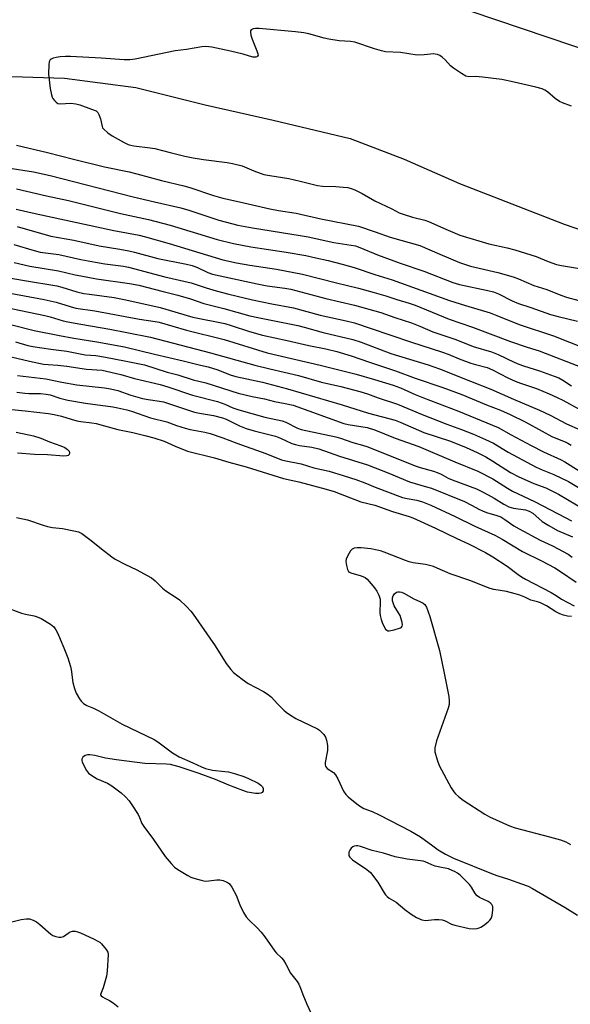
# Model space of a CAD drawing. Units: inches. Extents: x 1279767 to 1285767, y 557449 to 561450.
# Drawn here: x 1281908 to 1282103, y 557997 to 558345 of the extents above; entities that cross this region are included whole.
import ezdxf

# ---------------------------------------------------------------- set-up
doc = ezdxf.new("R2010")
doc.units = ezdxf.units.IN
doc.header["$MEASUREMENT"] = 0
for name, color, linetype in [('HYDRO-Single Line Stream', 4, 'Continuous'), ('TRANS-Road', 130, 'Continuous'), ('Undefined', 1, 'Continuous')]:
    doc.layers.add(name, color=color, linetype=linetype)

msp = doc.modelspace()

# ---------------------------------------------------------------- linework, layer by layer
at = {"layer": 'HYDRO-Single Line Stream'}
msp.add_lwpolyline([(1281715.43, 558344.55), (1281738.26, 558342.78), (1281768.03, 558340.1), (1281796.58, 558336.99), (1281819.32, 558333.07), (1281847.42, 558329.57), (1281874.97, 558326.84), (1281905.58, 558324.77), (1281924.2, 558324.15), (1281949.43, 558320.92), (1281973.96, 558314.78), (1281998.02, 558309.35), (1282025.35, 558302.88), (1282044.38, 558295.47), (1282064, 558286.9), (1282100.97, 558272.56), (1282119.89, 558266.05)], dxfattribs=at)
at = {"layer": 'TRANS-Road'}
msp.add_polyline3d([(1282122.63, 558329.4, 0), (1282067.76, 558347.88, 0), (1282008.26, 558366.8, 0), (1281950.15, 558381.55, 0), (1281900.41, 558392.6, 0), (1281861.46, 558399.19, 0), (1281841.85, 558401.78, 0), (1281802.53, 558405.52, 0), (1281780.97, 558406.77, 0), (1281701.98, 558409.86, 0), (1281657.49, 558414.66, 0), (1281649.01, 558415.33, 0), (1281604.4, 558417.56, 0), (1281584.88, 558420.77, 0), (1281552.81, 558427.21, 0), (1281397.75, 558465.08, 0), (1281392.43, 558466.38, 0), (1281345.49, 558478.83, 0), (1281312.47, 558487.59, 0), (1281217.04, 558509.82, 0), (1281203.7, 558512.92, 0), (1281183.25, 558516.14, 0)], dxfattribs=at)
at = {"layer": 'Undefined'}
for points, elevation in [([(1282103.55, 558314.28), (1282100.36, 558315.41), (1282099.37, 558315.88), (1282097.79, 558316.95), (1282095.14, 558319.34), (1282094.19, 558319.92), (1282093.19, 558320.39), (1282090.97, 558321.03), (1282083.28, 558322.81), (1282078.99, 558323.72), (1282072.08, 558324.56), (1282069.8, 558324.73), (1282067.32, 558324.67), (1282066.19, 558324.94), (1282064.64, 558325.82), (1282061.9, 558327.67), (1282060.83, 558328.59), (1282058.87, 558330.63), (1282057.84, 558331.57), (1282056.97, 558332.21), (1282056.22, 558332.54), (1282055.42, 558332.7), (1282054.86, 558332.73), (1282051.48, 558332.38), (1282048.95, 558332.32), (1282043.06, 558333.23), (1282037.8, 558333.52), (1282036.4, 558333.8), (1282033.89, 558334.54), (1282026.91, 558336.97), (1282025.47, 558337.2), (1282021.46, 558337.44), (1282017.75, 558338.01), (1282016.04, 558338.38), (1282010.65, 558339.85), (1282008.89, 558340.23), (1282005.92, 558340.6), (1281993.09, 558341.71), (1281991.75, 558341.76), (1281991, 558341.63), (1281990.33, 558341.25), (1281990.05, 558340.89), (1281989.98, 558340.45), (1281990.17, 558339.4), (1281990.61, 558338.02), (1281992.31, 558333.85), (1281992.66, 558332.79), (1281992.69, 558332.32), (1281992.55, 558331.97), (1281992.26, 558331.74), (1281991.87, 558331.59), (1281991.39, 558331.56), (1281990.85, 558331.65), (1281987.44, 558332.67), (1281982.92, 558333.77), (1281976.34, 558335.14), (1281974.2, 558335.37), (1281972.78, 558335.23), (1281967.42, 558334.28), (1281963.44, 558333.86), (1281949.26, 558330.94), (1281947.34, 558330.66), (1281945.35, 558330.64), (1281937.16, 558331.26), (1281926.39, 558331.8), (1281924.63, 558331.82), (1281922.66, 558331.72), (1281921.27, 558331.53), (1281920.2, 558331.28), (1281919.51, 558330.95), (1281919.16, 558330.61), (1281918.84, 558329.91), (1281918.7, 558329.07), (1281918.52, 558325.54), (1281919.15, 558320.57), (1281919.61, 558318.27), (1281919.89, 558317.45), (1281920.15, 558316.94), (1281920.66, 558316.26), (1281921.25, 558315.66), (1281921.92, 558315.22), (1281922.72, 558315.08), (1281926.52, 558315.28), (1281928.23, 558315.15), (1281929.64, 558314.73), (1281933.83, 558313.26), (1281935.42, 558312.58), (1281936.01, 558312.05), (1281936.39, 558311.36), (1281936.92, 558309.76), (1281937.51, 558307.11), (1281937.72, 558306.65), (1281938.25, 558305.98), (1281939.6, 558304.84), (1281941.06, 558303.8), (1281945.3, 558301.4), (1281946.79, 558300.72), (1281947.75, 558300.43), (1281948.77, 558300.24), (1281954.59, 558299.54), (1281956.23, 558299.28), (1281961.58, 558297.87), (1281966.8, 558296.64), (1281969.72, 558296.05), (1281973.39, 558295.44), (1281981.78, 558294.36), (1281983.71, 558294.02), (1281987.05, 558293.17), (1281991.23, 558291.36), (1281994.8, 558290.13), (1281996.92, 558289.7), (1282003.63, 558288.66), (1282007.6, 558287.76), (1282013.74, 558286.2), (1282015.54, 558285.97), (1282020.27, 558285.85), (1282022.81, 558285.67), (1282024.49, 558285.47), (1282025.62, 558285.19), (1282026.94, 558284.65), (1282029.5, 558283.41), (1282034.07, 558280.84), (1282040.08, 558277.9), (1282042.68, 558276.49), (1282044.04, 558276.01), (1282047.38, 558275.02), (1282051.66, 558273.93), (1282053.01, 558273.51), (1282059.1, 558270.72), (1282064.06, 558268.67), (1282074.36, 558265.62), (1282080.82, 558264.2), (1282083.55, 558263.42), (1282091.04, 558261.1), (1282095.37, 558259.3), (1282098.3, 558258.28), (1282100.02, 558257.92), (1282108.57, 558256.52)], 524), ([(1281907.28, 558300.45), (1281918.28, 558297.9), (1281927.43, 558295.52), (1281938.37, 558292.8), (1281947.09, 558291.01), (1281949.81, 558290.39), (1281958.6, 558287.99), (1281966.45, 558286.13), (1281968.56, 558285.49), (1281976.91, 558282.62), (1281980.21, 558281.71), (1281986.13, 558280.42), (1281996.83, 558277.92), (1281999.96, 558277.32), (1282006.19, 558276.38), (1282014.88, 558274.45), (1282028.25, 558271.79), (1282034.13, 558269.85), (1282039.49, 558267.91), (1282049.89, 558264.97), (1282057.01, 558261.88), (1282063.94, 558259), (1282066.08, 558258.21), (1282067.85, 558257.72), (1282077.5, 558255.42), (1282082.94, 558253.88), (1282084.87, 558253.23), (1282090.31, 558250.84), (1282094.85, 558249.41), (1282099.83, 558247.4), (1282101.8, 558246.72), (1282106.24, 558245.5)], 526), ([(1281895.01, 558293.92), (1281913.22, 558291), (1281919.2, 558289.71), (1281948.48, 558282.2), (1281956.1, 558280.41), (1281965.37, 558278.35), (1281968.18, 558277.5), (1281978.88, 558273.92), (1281985.51, 558272.23), (1281990.79, 558271.2), (1282007.6, 558268.56), (1282010.43, 558268.01), (1282019.46, 558266.01), (1282025.68, 558265.16), (1282027.2, 558264.86), (1282028.72, 558264.31), (1282034.92, 558261.73), (1282043.01, 558258.71), (1282051.33, 558255.9), (1282061.58, 558251.88), (1282064, 558251.21), (1282073.96, 558249.08), (1282076.03, 558248.55), (1282077.82, 558247.84), (1282082.61, 558245.36), (1282084.84, 558244.47), (1282089.23, 558243.06), (1282096.22, 558240.6), (1282098.91, 558239.86), (1282105.75, 558238.18)], 528), ([(1281907.2, 558285.02), (1281917.82, 558282.54), (1281925.63, 558280.96), (1281944.07, 558276.36), (1281953.93, 558274.22), (1281961.56, 558272.2), (1281978.29, 558267.16), (1281984.08, 558265.72), (1281990.12, 558264.53), (1282002.6, 558262.61), (1282009.6, 558261.39), (1282013.2, 558260.67), (1282017.49, 558259.69), (1282022.42, 558258.41), (1282026.7, 558257.16), (1282034.03, 558254.73), (1282040.11, 558252.86), (1282060.43, 558245.57), (1282066.13, 558243.75), (1282074.82, 558241.13), (1282077.13, 558240.27), (1282085.13, 558237.06), (1282097.27, 558233.08), (1282108.57, 558228.5)], 530), ([(1281907.15, 558277.89), (1281913.89, 558276.33), (1281941.72, 558270.27), (1281950.69, 558268.66), (1281952.89, 558268.09), (1281961.22, 558265.68), (1281980.25, 558259.97), (1281985.13, 558258.91), (1281989.78, 558258.01), (1281999.21, 558256.63), (1282008.47, 558254.88), (1282020.48, 558251.73), (1282028.19, 558249.91), (1282033.78, 558248.41), (1282037.88, 558247.23), (1282041.78, 558245.88), (1282046.18, 558244.58), (1282048.29, 558243.88), (1282060.35, 558238.89), (1282068.53, 558236.09), (1282082.05, 558231.02), (1282087.9, 558229.05), (1282092.15, 558227.76), (1282107.34, 558221.85)], 532), ([(1281907.47, 558271.69), (1281919.37, 558268.28), (1281927.5, 558266.83), (1281936.46, 558264.91), (1281943.81, 558263.72), (1281947.04, 558263.11), (1281949.05, 558262.63), (1281957.26, 558260.39), (1281967.44, 558258.4), (1281969.37, 558257.86), (1281971.26, 558257.21), (1281974.92, 558255.44), (1281976.61, 558254.9), (1281992.43, 558251.41), (1281995.88, 558250.77), (1282002.14, 558249.92), (1282004.36, 558249.5), (1282016.71, 558246.22), (1282026.83, 558243.88), (1282036.09, 558241.31), (1282041.07, 558239.55), (1282047.03, 558237.58), (1282049.97, 558236.45), (1282054.48, 558234.46), (1282062.67, 558231.77), (1282068.83, 558229.31), (1282075.34, 558227.33), (1282077.61, 558226.4), (1282083.3, 558223.72), (1282084.93, 558223.02), (1282086.58, 558222.43), (1282092.29, 558220.67), (1282097.47, 558218.79), (1282099.06, 558218.14), (1282100.53, 558217.35), (1282103.54, 558215.35)], 534), ([(1281906.33, 558265.35), (1281913.49, 558263.18), (1281915.61, 558262.66), (1281922.26, 558261.84), (1281929.98, 558260.08), (1281935.16, 558259.1), (1281938.54, 558258.53), (1281945.15, 558257.65), (1281946.84, 558257.34), (1281959.7, 558253.92), (1281969.01, 558251.8), (1281974.32, 558249.97), (1281977.94, 558248.9), (1281982.41, 558247.71), (1281990.7, 558245.82), (1281997.62, 558244.34), (1282005.2, 558242.93), (1282014.74, 558240.37), (1282023.89, 558238.34), (1282026.77, 558237.58), (1282032.76, 558235.63), (1282046.61, 558230.85), (1282058, 558227.29), (1282059.98, 558226.54), (1282063.84, 558224.86), (1282067.97, 558223.41), (1282069.63, 558222.9), (1282073.71, 558221.87), (1282075.66, 558220.99), (1282081.05, 558218.13), (1282083.65, 558216.97), (1282085.5, 558216.25), (1282091.24, 558214.35), (1282095.64, 558212.56), (1282098.5, 558211.27), (1282100.49, 558210.26), (1282118.53, 558200.4)], 536), ([(1281906.48, 558258.93), (1281911.99, 558257.64), (1281922.17, 558256), (1281928.01, 558254.59), (1281930, 558254.2), (1281935.59, 558253.22), (1281947.18, 558251.57), (1281950.53, 558250.98), (1281959.11, 558248.66), (1281964.37, 558247.39), (1281968.83, 558246.1), (1281973.54, 558244.5), (1281980.59, 558242.69), (1281989.77, 558240.11), (1281992.58, 558239.48), (1282006.73, 558236.67), (1282008.99, 558236.09), (1282015.75, 558234.15), (1282026.19, 558231.76), (1282029.16, 558230.81), (1282039.72, 558226.82), (1282052.84, 558222.73), (1282056.88, 558221.3), (1282067.92, 558216.99), (1282075.05, 558214.11), (1282083.13, 558210.6), (1282092.23, 558206.77), (1282096.06, 558204.91), (1282101.88, 558201.95), (1282106.62, 558199.75)], 538), ([(1281901.11, 558254.19), (1281910.1, 558252.58), (1281921.55, 558250.66), (1281923.34, 558250.22), (1281928.62, 558248.63), (1281931.12, 558248.06), (1281933.12, 558247.73), (1281941.81, 558246.55), (1281945.97, 558245.72), (1281958.11, 558243.09), (1281969.67, 558239.67), (1281980.9, 558237.39), (1281983.18, 558236.71), (1281989.63, 558234.52), (1281994.32, 558233.21), (1282002.96, 558231.34), (1282010.66, 558229.58), (1282016.63, 558228.46), (1282020.53, 558227.49), (1282025.59, 558225.94), (1282032.18, 558223.66), (1282041.3, 558220.7), (1282048.34, 558218.04), (1282058.08, 558214.72), (1282064.78, 558212.32), (1282073.5, 558208.57), (1282078.43, 558206.74), (1282081.86, 558205.23), (1282087.16, 558202.61), (1282093.16, 558199.25), (1282096.58, 558197.43), (1282098.03, 558196.79), (1282101.32, 558195.56), (1282102.33, 558195.09), (1282103.49, 558194.41)], 540), ([(1281894.7, 558250), (1281916.99, 558245.87), (1281921.26, 558244.88), (1281926.25, 558243.37), (1281928.26, 558242.85), (1281934.95, 558241.89), (1281950.78, 558238.89), (1281956.28, 558238.09), (1281957.69, 558237.81), (1281967.35, 558234.98), (1281980.68, 558231.69), (1281995.88, 558227.07), (1282014.7, 558222.62), (1282027.36, 558219.43), (1282033.95, 558217.58), (1282040.47, 558215.58), (1282043.1, 558214.66), (1282048.28, 558212.33), (1282051.23, 558211.14), (1282063.61, 558206.43), (1282077.69, 558200.64), (1282082.19, 558197.97), (1282089.27, 558194.2), (1282093.67, 558192.02), (1282099.99, 558189.14), (1282101.23, 558188.43), (1282106.29, 558185.22)], 542), ([(1281897.35, 558244.36), (1281917.32, 558240.19), (1281919.16, 558239.73), (1281923.77, 558238.37), (1281925.47, 558237.97), (1281929.99, 558237.11), (1281940.28, 558235.38), (1281946.25, 558234.26), (1281954.64, 558232.53), (1281975.86, 558226.99), (1281991.6, 558222.62), (1281996.83, 558221.33), (1282006.96, 558219.03), (1282015.11, 558216.67), (1282021.94, 558215.09), (1282028.77, 558213.36), (1282031.42, 558212.53), (1282035.16, 558211.12), (1282042.09, 558208.84), (1282050.77, 558205.24), (1282059.52, 558201.81), (1282064.69, 558199.94), (1282068.9, 558198.28), (1282073.16, 558196.39), (1282076.03, 558195.01), (1282081.14, 558191.83), (1282091.04, 558186.59), (1282093.22, 558185.61), (1282097.31, 558184.01), (1282102.53, 558181.55), (1282112.77, 558175.41)], 544), ([(1281905.65, 558236.96), (1281913.49, 558234.94), (1281922.52, 558233.12), (1281927.59, 558232.17), (1281935.7, 558230.85), (1281945.52, 558229.14), (1281956.1, 558226.5), (1281966.25, 558224.19), (1281972.3, 558222.66), (1281975.07, 558222.07), (1281978.48, 558220.96), (1281982.9, 558219.26), (1281984.87, 558218.62), (1281994.28, 558216.66), (1282003.11, 558214.31), (1282022.42, 558208.6), (1282031.82, 558205.62), (1282041.25, 558203.14), (1282042.99, 558202.49), (1282051.34, 558198.83), (1282060.76, 558195.73), (1282066.33, 558193.52), (1282070.26, 558191.77), (1282073.28, 558190.23), (1282075.81, 558188.75), (1282082.07, 558184.71), (1282084.72, 558183.24), (1282090.3, 558180.77), (1282094.52, 558179.27), (1282099.01, 558177.02), (1282108.5, 558171.32)], 546), ([(1281906.88, 558230.85), (1281911.26, 558229.6), (1281913.06, 558229.2), (1281919.4, 558228.29), (1281925.01, 558227.61), (1281931.52, 558226.36), (1281935.29, 558226.02), (1281938.75, 558225.5), (1281945.5, 558224.2), (1281952.52, 558222.73), (1281960.53, 558220.17), (1281964.35, 558219.23), (1281969.72, 558217.51), (1281974.27, 558216.36), (1281985.66, 558212.77), (1281990.58, 558211.52), (1281994.97, 558210.7), (1281998.53, 558209.75), (1282002.3, 558209.14), (1282005.08, 558208.48), (1282023.06, 558202.05), (1282024.62, 558201.7), (1282031.27, 558200.55), (1282032.38, 558200.29), (1282033.66, 558199.87), (1282041.18, 558196.84), (1282049.58, 558193.92), (1282052.86, 558192.45), (1282062.34, 558188.45), (1282070.51, 558185.17), (1282075.78, 558182.43), (1282080.97, 558179.14), (1282082.74, 558178.1), (1282090.49, 558174.41), (1282101.53, 558168.6), (1282103.6, 558167.6)], 548), ([(1281903.42, 558226.13), (1281911.86, 558224.02), (1281916.77, 558223.05), (1281918.44, 558222.84), (1281921.89, 558222.65), (1281925.04, 558222.34), (1281931.99, 558221.19), (1281937.53, 558220.83), (1281944.22, 558219.41), (1281949.05, 558217.97), (1281958.03, 558215.81), (1281960.85, 558214.97), (1281969.46, 558212.09), (1281978.34, 558209.79), (1281980.95, 558208.87), (1281983.75, 558207.59), (1281985.95, 558206.87), (1281995.14, 558204.27), (1282001.21, 558202.99), (1282002.56, 558202.45), (1282006.63, 558200.42), (1282007.92, 558199.95), (1282020.17, 558197.33), (1282021.89, 558196.81), (1282026.28, 558195.27), (1282029.64, 558194.4), (1282031.51, 558193.82), (1282048.26, 558187.05), (1282050.02, 558186.46), (1282054.77, 558185.15), (1282056.12, 558184.7), (1282057.43, 558184.12), (1282060.02, 558182.73), (1282061.34, 558182.11), (1282070.01, 558178.88), (1282071.66, 558178.1), (1282074.06, 558176.83), (1282076.24, 558175.59), (1282079.63, 558173.49), (1282081.43, 558172.56), (1282083.02, 558172.12), (1282087.28, 558171.46), (1282088.66, 558171.05), (1282089.87, 558170.28), (1282093.26, 558167.36), (1282095.52, 558165.93), (1282098.64, 558164.19), (1282103.96, 558161.98)], 550), ([(1281907.59, 558219.03), (1281917.58, 558217.81), (1281923.33, 558216.64), (1281928.6, 558215.69), (1281938.44, 558214.58), (1281940.49, 558214.27), (1281943.07, 558213.7), (1281947.72, 558212.01), (1281951.83, 558210.9), (1281953.78, 558210.51), (1281957.88, 558209.95), (1281959.3, 558209.67), (1281970.23, 558206.06), (1281971.98, 558205.68), (1281976.97, 558204.82), (1281980.08, 558204.08), (1281981.45, 558203.53), (1281986.18, 558201.16), (1281988.51, 558200.23), (1281991.33, 558199.42), (1281998.87, 558197.49), (1282000.68, 558196.79), (1282004.67, 558195), (1282005.99, 558194.54), (1282007.38, 558194.27), (1282011.72, 558193.66), (1282014.25, 558193.01), (1282021.57, 558190.5), (1282031.47, 558187.37), (1282039.03, 558184.48), (1282046.32, 558181.38), (1282052.35, 558179.65), (1282054.02, 558179.09), (1282065.78, 558174.46), (1282068.27, 558173.18), (1282071.01, 558171.59), (1282072.07, 558171.08), (1282073.47, 558170.59), (1282077.21, 558169.53), (1282078.57, 558168.98), (1282080.06, 558168.11), (1282083.2, 558165.86), (1282085.02, 558164.72), (1282092.56, 558160.79), (1282096.82, 558158.69), (1282102.37, 558155.75), (1282103.83, 558154.73)], 552), ([(1281907.41, 558213.07), (1281910.17, 558212.77), (1281911.65, 558212.68), (1281915.74, 558212.63), (1281917.76, 558212.43), (1281919.15, 558212.13), (1281922.62, 558210.99), (1281925.39, 558210.33), (1281931.69, 558209.16), (1281941.38, 558207.93), (1281943.08, 558207.6), (1281946.32, 558206.81), (1281947.92, 558206.35), (1281954.68, 558204.08), (1281960.4, 558202.61), (1281963.86, 558201.32), (1281966.91, 558200.34), (1281968.64, 558199.94), (1281973.92, 558198.97), (1281975.78, 558198.5), (1281980.25, 558196.97), (1281985.17, 558195.06), (1281995.49, 558191.46), (1282000.97, 558189.21), (1282002.56, 558188.8), (1282007.91, 558187.71), (1282012.42, 558186.29), (1282017.87, 558185.1), (1282023.2, 558183.56), (1282027.31, 558182.21), (1282030.52, 558180.99), (1282034.08, 558179.47), (1282043.84, 558175.88), (1282045.47, 558175.43), (1282048.86, 558174.89), (1282050.92, 558174.35), (1282053.79, 558173.13), (1282062.47, 558169.14), (1282069.4, 558165.66), (1282076.46, 558162.54), (1282079.02, 558161.14), (1282086.21, 558156.78), (1282092.97, 558153.42), (1282097.64, 558150.91), (1282099.71, 558149.65), (1282105.19, 558145.93)], 554), ([(1281903.21, 558207.16), (1281910.37, 558206.45), (1281918.57, 558205.54), (1281920.58, 558205.25), (1281923.13, 558204.61), (1281926.59, 558203.51), (1281928.6, 558202.98), (1281930.05, 558202.7), (1281933.88, 558202.27), (1281935.42, 558202.01), (1281938.41, 558201.23), (1281943.07, 558199.87), (1281948.41, 558198.86), (1281952.68, 558197.81), (1281955.82, 558196.91), (1281959.45, 558195.72), (1281963.39, 558193.96), (1281967.74, 558192.26), (1281977.3, 558189.84), (1281982.36, 558188.32), (1281988.47, 558186.7), (1282001.74, 558182.62), (1282007.19, 558181.4), (1282016.81, 558178.83), (1282019.62, 558177.91), (1282029.12, 558174.33), (1282034.04, 558173.11), (1282040.29, 558170.9), (1282046.18, 558169.14), (1282047.48, 558168.67), (1282055.47, 558164.98), (1282062.99, 558161.39), (1282067.15, 558159.51), (1282073.12, 558156.42), (1282075.8, 558154.89), (1282080.8, 558151.6), (1282084.69, 558148.59), (1282085.88, 558147.82), (1282087.36, 558146.97), (1282096.38, 558142.28), (1282098.12, 558141.23), (1282100, 558139.86), (1282104.48, 558137.56)], 556), ([(1281907.18, 558198.98), (1281913.31, 558197.65), (1281915.82, 558196.84), (1281918.91, 558195.59), (1281922.98, 558194.1), (1281924.32, 558193.49), (1281925.3, 558192.86), (1281925.85, 558192.29), (1281926.03, 558191.64), (1281925.89, 558191.03), (1281925.56, 558190.74), (1281925.1, 558190.56), (1281924.01, 558190.46), (1281918.28, 558190.89), (1281913.68, 558191.03), (1281907.66, 558191.55)], 558), ([(1281907.29, 558168.75), (1281911.15, 558167.97), (1281916.74, 558166.04), (1281918.27, 558165.58), (1281920.03, 558165.27), (1281923.52, 558164.84), (1281927.51, 558164.08), (1281929.18, 558163.65), (1281930.34, 558163.08), (1281933.67, 558160.68), (1281937.35, 558157.66), (1281941, 558154.82), (1281942.18, 558153.98), (1281945.83, 558152.12), (1281949.62, 558150.43), (1281955.03, 558147.39), (1281956.28, 558146.37), (1281958.96, 558143.77), (1281960.04, 558142.82), (1281963.77, 558140.43), (1281964.89, 558139.59), (1281967.43, 558137.23), (1281968.91, 558135.61), (1281969.79, 558134.52), (1281977.56, 558123.38), (1281981.44, 558117.1), (1281983.05, 558115.01), (1281984.04, 558113.94), (1281987.07, 558111.58), (1281989.23, 558110.03), (1281994.62, 558107.21), (1281996.32, 558106.1), (1281997.41, 558105.17), (1281999.49, 558102.93), (1282001.78, 558100.67), (1282002.67, 558099.91), (1282003.85, 558099.06), (1282006.09, 558097.72), (1282013.68, 558093.95), (1282014.43, 558093.5), (1282015.07, 558092.98), (1282015.97, 558091.96), (1282016.55, 558091.05), (1282016.9, 558090.01), (1282017.26, 558088.09), (1282017.32, 558087.26), (1282017.25, 558086.39), (1282016.48, 558082.09), (1282016.46, 558081.27), (1282016.57, 558080.8), (1282016.83, 558080.4), (1282017.21, 558080.02), (1282019.34, 558078.51), (1282020.14, 558077.74), (1282020.95, 558076.34), (1282022.97, 558072.01), (1282023.76, 558070.79), (1282024.59, 558070.01), (1282028.28, 558066.96), (1282030.13, 558065.88), (1282033.06, 558064.75), (1282035.61, 558063.53), (1282046.76, 558057.81), (1282050.2, 558055.81), (1282054.48, 558052.57), (1282056.47, 558051.26), (1282059.01, 558049.71), (1282061.9, 558048.21), (1282075.89, 558042.54), (1282077.5, 558041.97), (1282081.35, 558040.81), (1282085.96, 558039.23), (1282088.27, 558038.33), (1282089.83, 558037.53), (1282101.31, 558030.78), (1282105.7, 558028.11)], 558), ([(1282103.63, 558133.7), (1282102.2, 558133.88), (1282100.79, 558134.17), (1282099.5, 558134.66), (1282098, 558135.36), (1282094.73, 558137.47), (1282092.61, 558138.56), (1282091.51, 558138.99), (1282089.25, 558139.58), (1282087.09, 558140.63), (1282085.29, 558141.32), (1282083.7, 558141.82), (1282080.65, 558142.6), (1282076.16, 558143.29), (1282074.82, 558143.63), (1282072.93, 558144.3), (1282068.02, 558146.33), (1282060.71, 558148.85), (1282056.09, 558150.89), (1282054.76, 558151.4), (1282051.89, 558152.18), (1282047.54, 558152.78), (1282046.16, 558153.09), (1282044.83, 558153.55), (1282037.36, 558156.52), (1282036, 558156.98), (1282034.89, 558157.25), (1282032.63, 558157.67), (1282029.23, 558158.05), (1282027.8, 558158.05), (1282026.68, 558157.87), (1282025.95, 558157.56), (1282025.4, 558157), (1282024.41, 558155.29), (1282023.88, 558153.99), (1282023.79, 558153.16), (1282023.97, 558151.74), (1282024.31, 558150.37), (1282024.68, 558149.7), (1282025.09, 558149.4), (1282025.58, 558149.18), (1282029.17, 558148.16), (1282030.59, 558147.52), (1282031.25, 558146.97), (1282032.04, 558146.11), (1282033.94, 558143.87), (1282034.78, 558142.7), (1282035.48, 558141.26), (1282035.86, 558139.93), (1282035.92, 558138.9), (1282035.83, 558135.18), (1282035.96, 558134.07), (1282036.25, 558132.71), (1282036.56, 558131.64), (1282037.16, 558130.29), (1282037.76, 558129.32), (1282038.25, 558128.86), (1282038.6, 558128.7), (1282039.12, 558128.64), (1282040.84, 558128.98), (1282043.08, 558129.69), (1282043.49, 558129.95), (1282043.71, 558130.32), (1282043.75, 558130.78), (1282043.65, 558131.57), (1282042.96, 558134.06), (1282042.44, 558135.07), (1282040.9, 558137.48), (1282040.58, 558138.24), (1282040.31, 558139.29), (1282040.25, 558140.34), (1282040.47, 558141.1), (1282040.94, 558141.71), (1282041.74, 558142.34), (1282042.19, 558142.51), (1282042.71, 558142.53), (1282043.51, 558142.36), (1282044.3, 558142.03), (1282047.78, 558139.99), (1282050.13, 558138.97), (1282051.08, 558138.45), (1282051.68, 558137.95), (1282052.27, 558137.01), (1282052.93, 558135.4), (1282053.5, 558133.74), (1282056.87, 558121.74), (1282058.69, 558113.06), (1282060.17, 558105.4), (1282060.36, 558103.92), (1282060.3, 558102.65), (1282059.98, 558101.3), (1282055.89, 558089.81), (1282055.29, 558087.34), (1282055.22, 558086.51), (1282055.27, 558085.93), (1282056.02, 558083.04), (1282056.74, 558081.09), (1282061.06, 558073.19), (1282061.93, 558071.76), (1282062.54, 558070.99), (1282063.63, 558070.02), (1282065.29, 558068.79), (1282072.88, 558063.8), (1282074.63, 558062.86), (1282081.63, 558059.67), (1282083.63, 558058.95), (1282095.8, 558055.81), (1282099.73, 558054.71), (1282101.59, 558054.04), (1282103.28, 558053.14)], 556), ([(1281902.74, 558137.32), (1281909.06, 558134.96), (1281910.44, 558134.59), (1281913.5, 558133.96), (1281914.61, 558133.63), (1281915.93, 558132.98), (1281919.28, 558131.01), (1281920.44, 558130.12), (1281921.23, 558129), (1281921.85, 558127.74), (1281922.66, 558125.67), (1281924.01, 558122.7), (1281925.4, 558119.1), (1281926.33, 558116.05), (1281926.54, 558114.99), (1281927.13, 558110.4), (1281927.76, 558108.23), (1281928.41, 558106.66), (1281929.51, 558104.67), (1281930.16, 558103.75), (1281930.97, 558102.99), (1281932.17, 558102.23), (1281934.55, 558101.29), (1281936.4, 558100.38), (1281944.66, 558095.68), (1281956, 558090.24), (1281957.23, 558089.42), (1281962.41, 558085.48), (1281963.57, 558084.77), (1281964.8, 558084.15), (1281969.59, 558082.03), (1281972.72, 558080.54), (1281974.07, 558080.02), (1281976.61, 558079.41), (1281980.98, 558078.97), (1281982.23, 558078.77), (1281984.72, 558078.12), (1281987.7, 558077.11), (1281989.31, 558076.45), (1281992.77, 558074.75), (1281993.75, 558074.13), (1281994.3, 558073.54), (1281994.56, 558072.85), (1281994.47, 558072.12), (1281994.11, 558071.52), (1281993.71, 558071.31), (1281992.94, 558071.16), (1281991.81, 558071.15), (1281988.97, 558071.66), (1281987.38, 558072.16), (1281982.36, 558074.08), (1281977.65, 558076.08), (1281971.92, 558078.25), (1281964.8, 558080.54), (1281961.76, 558081.37), (1281960.31, 558081.5), (1281952.62, 558081.79), (1281942.68, 558082.99), (1281938.76, 558083.59), (1281934.98, 558084.57), (1281933.23, 558084.85), (1281932.36, 558084.82), (1281931.56, 558084.58), (1281930.75, 558083.93), (1281930.4, 558083.31), (1281930.4, 558082.83), (1281930.53, 558082.33), (1281931.2, 558080.75), (1281932, 558079.22), (1281932.73, 558078.38), (1281933.86, 558077.54), (1281935.79, 558076.32), (1281939.44, 558074.73), (1281940.94, 558073.82), (1281944.31, 558071.39), (1281945.8, 558069.98), (1281947.1, 558068.59), (1281948.11, 558067.17), (1281950.3, 558063.68), (1281950.82, 558062.64), (1281951.63, 558060.57), (1281952.25, 558059.5), (1281955.78, 558054.88), (1281959.87, 558048.87), (1281961.93, 558046.37), (1281963.14, 558045.11), (1281964.34, 558044.26), (1281967.87, 558042.09), (1281968.92, 558041.55), (1281970.01, 558041.16), (1281972.54, 558040.45), (1281973.96, 558040.18), (1281975.31, 558040.22), (1281978.1, 558040.65), (1281979.22, 558040.64), (1281980.33, 558040.33), (1281981.41, 558039.9), (1281982.16, 558039.49), (1281982.58, 558039.13), (1281983.41, 558037.99), (1281984.98, 558035.22), (1281986.31, 558031.7), (1281987.61, 558029.06), (1281988.47, 558027.54), (1281989.42, 558026.42), (1281992.43, 558023.57), (1281993.81, 558022.07), (1281995.09, 558020.48), (1281998.7, 558015.34), (1281999.28, 558014.67), (1282000.99, 558013.02), (1282001.66, 558012.18), (1282002.55, 558010.82), (1282004.18, 558007.6), (1282006.5, 558004.62), (1282007.12, 558003.65), (1282007.75, 558002.32), (1282008.57, 558000)], 560), ([(1281899.73, 558024.27), (1281908.95, 558026.52), (1281910.67, 558026.78), (1281911.81, 558026.78), (1281913.11, 558026.36), (1281914.33, 558025.71), (1281915.47, 558024.82), (1281919.4, 558021.38), (1281920.13, 558020.94), (1281921.2, 558020.53), (1281922.29, 558020.27), (1281923.08, 558020.27), (1281923.84, 558020.58), (1281925.53, 558021.76), (1281926.27, 558022.19), (1281927.03, 558022.39), (1281928.06, 558022.38), (1281928.85, 558022.22), (1281929.94, 558021.8), (1281934.78, 558019.61), (1281936.08, 558018.95), (1281936.7, 558018.51), (1281937.31, 558017.92), (1281938.98, 558015.99), (1281939.51, 558015.05), (1281939.65, 558014.22), (1281939.33, 558008.3), (1281939.13, 558006.53), (1281937.9, 558002.37), (1281937.01, 558000)], 562), ([(1281937.01, 558000), (1281937, 557999.89), (1281937.2, 557999.61), (1281937.64, 557999.24), (1281938.55, 557998.69), (1281940.18, 557997.89), (1281941.4, 557997.08), (1281943.23, 557995.61)], 562)]:
    msp.add_lwpolyline(points, dxfattribs=dict(at, elevation=elevation))
at = {"layer": 'Undefined', "elevation": 558}
msp.add_lwpolyline([(1282027.5, 558052.64), (1282026.74, 558052.51), (1282026.27, 558052.3), (1282025.64, 558051.78), (1282025.15, 558051.13), (1282024.86, 558050.35), (1282024.78, 558049.56), (1282024.87, 558049.07), (1282025.13, 558048.64), (1282026.16, 558047.71), (1282031.15, 558044.25), (1282032.44, 558043.14), (1282035.13, 558039.82), (1282037.34, 558036.02), (1282037.85, 558035.32), (1282038.43, 558034.69), (1282039.1, 558034.16), (1282041.58, 558032.65), (1282044.66, 558030.05), (1282046.93, 558028.4), (1282048.81, 558027.23), (1282050.62, 558026.49), (1282051.97, 558026.2), (1282055.15, 558026.52), (1282056.63, 558026.52), (1282057.8, 558026.41), (1282058.88, 558026.06), (1282061.19, 558024.95), (1282062.27, 558024.56), (1282067.35, 558023.4), (1282068.77, 558023.21), (1282070.17, 558023.36), (1282070.98, 558023.59), (1282071.5, 558023.82), (1282072.46, 558024.45), (1282074.07, 558025.71), (1282074.71, 558026.28), (1282075.22, 558026.92), (1282075.56, 558027.99), (1282075.79, 558030.04), (1282075.73, 558031.16), (1282075.39, 558031.87), (1282074.81, 558032.47), (1282074.12, 558032.98), (1282071.1, 558034.3), (1282070.23, 558034.89), (1282069.52, 558035.76), (1282068.27, 558038.05), (1282067.56, 558038.96), (1282064.15, 558042.19), (1282063.26, 558042.94), (1282062.49, 558043.41), (1282060.09, 558044.47), (1282057.02, 558045.05), (1282055.39, 558045.45), (1282054.15, 558045.91), (1282051.85, 558046.92), (1282051.14, 558047.15), (1282045.47, 558047.92), (1282041.18, 558048.76), (1282037.06, 558050.08), (1282033.13, 558050.94), (1282028.91, 558052.38), (1282028.05, 558052.59)], close=True, dxfattribs=at)
at = {"layer": 'Undefined'}
msp.add_polyline3d([(1282008.57, 558000, 560), (1282009.97, 557996.56, 560), (1282012.11, 557992.03, 560)], dxfattribs=at)

doc.saveas('drawing.dxf')
